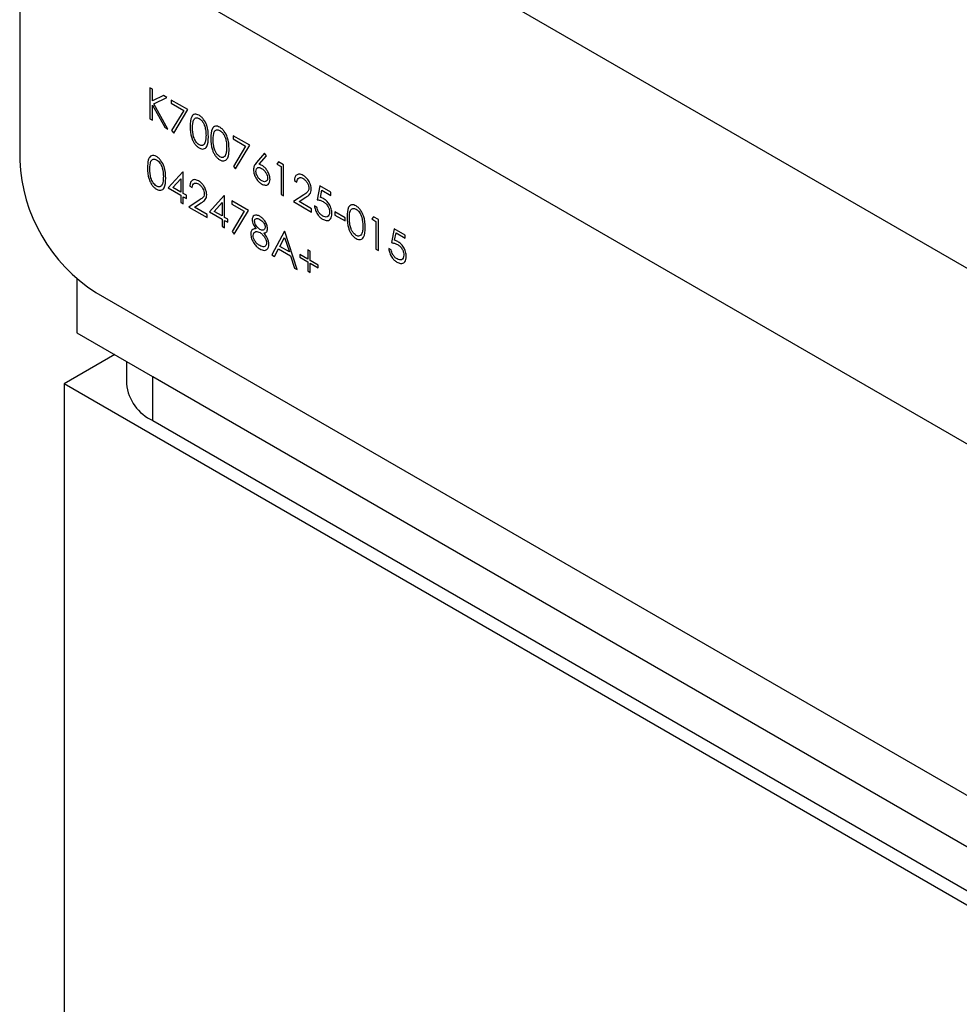
# Model space of a CAD drawing. Units: millimetres. Extents: x 8 to 201, y 4 to 288.
# Drawn here: x 140 to 147, y 116 to 123 of the extents above; entities that cross this region are included whole.
import ezdxf

# ---------------------------------------------------------------- set-up
doc = ezdxf.new("R2010")
doc.units = ezdxf.units.MM

msp = doc.modelspace()

# ---------------------------------------------------------------- linework, layer by layer
at = {"color": 7, "linetype": 'Continuous', "lineweight": 25}
for p, q in [((161.4402, 113.1141), (140.3779, 125.2732)), ((160.8745, 112.1343), (139.8122, 124.2934)), ((139.8122, 124.2934), (139.8122, 122.3337)), ((140.7985, 122.8657), (140.7806, 122.8761)), ((140.7806, 122.8761), (140.7806, 122.6456)), ((140.7985, 122.778), (140.7985, 122.8657)), ((140.8817, 122.8177), (140.7985, 122.778)), ((140.8091, 122.7562), (140.9072, 122.803)), ((140.9072, 122.803), (140.8817, 122.8177)), ((141.062, 122.7136), (140.9392, 122.7845)), ((140.9392, 122.7845), (140.9392, 122.7609)), ((140.7985, 122.6353), (140.7985, 122.7465)), ((140.7985, 122.7465), (140.891, 122.5819)), ((140.9149, 122.5681), (140.8091, 122.7562)), ((140.9392, 122.7609), (141.0317, 122.7075)), ((141.0317, 122.7075), (140.9416, 122.5566)), ((140.9571, 122.5378), (141.062, 122.7136)), ((140.7806, 122.6456), (140.7985, 122.6353)), ((140.891, 122.5819), (140.9149, 122.5681)), ((140.9416, 122.5566), (140.9571, 122.5378)), ((141.5225, 122.4477), (141.3997, 122.5186)), ((141.3997, 122.5186), (141.3997, 122.495)), ((141.3997, 122.495), (141.4922, 122.4416)), ((141.4922, 122.4416), (141.4022, 122.2907)), ((141.4176, 122.2719), (141.5225, 122.4477)), ((141.6325, 122.3901), (141.573, 122.3194)), ((141.5936, 122.307), (141.6463, 122.3697)), ((141.6463, 122.3697), (141.6325, 122.3901)), ((141.4022, 122.2907), (141.4176, 122.2719)), ((141.7364, 122.3243), (141.7246, 122.3074)), ((141.7246, 122.3074), (141.7553, 122.2897)), ((141.7733, 122.303), (141.7364, 122.3243)), ((141.7553, 122.2897), (141.7553, 122.0829)), ((141.7733, 122.0726), (141.7733, 122.303)), ((141.0251, 122.2508), (140.9162, 122.1305)), ((140.9513, 122.1339), (141.0108, 122.1996)), ((141.0108, 122.1996), (141.0108, 122.0995)), ((141.0287, 122.2487), (141.0251, 122.2508)), ((141.0287, 122.0892), (141.0287, 122.2487)), ((141.8551, 122.1848), (141.873, 122.1745)), ((140.9162, 122.1305), (141.0108, 122.0759)), ((141.0108, 122.0995), (140.9513, 122.1339)), ((141.0773, 122.1438), (141.0953, 122.1335)), ((142.0445, 122.1464), (142.024, 122.043)), ((142.1263, 122.0992), (142.0445, 122.1464)), ((142.0477, 122.0603), (142.0584, 122.1147)), ((142.0584, 122.1147), (142.1263, 122.0755)), ((141.0108, 122.0759), (141.0108, 122.0227)), ((141.0518, 122.0759), (141.0287, 122.0892)), ((141.0287, 122.0124), (141.0287, 122.0655)), ((141.0287, 122.0655), (141.0518, 122.0523)), ((141.0518, 122.0523), (141.0518, 122.0759)), ((141.1471, 122.0394), (141.0697, 121.9887)), ((141.3321, 122.0736), (141.2232, 121.9533)), ((141.3358, 122.0715), (141.3321, 122.0736)), ((141.3358, 121.9119), (141.3358, 122.0715)), ((141.5123, 121.9637), (141.3895, 122.0346)), ((141.3895, 122.0346), (141.3895, 122.0109)), ((141.7553, 122.0829), (141.7733, 122.0726)), ((141.9248, 122.0804), (141.8474, 122.0297)), ((141.8902, 122.0287), (141.9401, 122.0614)), ((142.1263, 122.0755), (142.1263, 122.0992)), ((141.0108, 122.0227), (141.0287, 122.0124)), ((141.0697, 121.9887), (141.2053, 121.9105)), ((141.1124, 121.9877), (141.1623, 122.0204)), ((141.2053, 121.9341), (141.1124, 121.9877)), ((141.2584, 121.9566), (141.3178, 122.0224)), ((141.3178, 122.0224), (141.3178, 121.9223)), ((141.3895, 122.0109), (141.482, 121.9575)), ((141.4074, 121.7879), (141.5123, 121.9637)), ((141.8474, 122.0297), (141.983, 121.9514)), ((141.983, 121.9751), (141.8902, 122.0287)), ((141.983, 121.9514), (141.983, 121.9751)), ((142.0214, 121.9884), (142.0035, 121.9987)), ((141.2053, 121.9105), (141.2053, 121.9341)), ((141.2232, 121.9533), (141.3178, 121.8986)), ((141.3178, 121.9223), (141.2584, 121.9566)), ((141.3178, 121.8986), (141.3178, 121.8455)), ((141.3588, 121.8986), (141.3358, 121.9119)), ((141.3358, 121.8351), (141.3358, 121.8883)), ((141.3358, 121.8883), (141.3588, 121.875)), ((141.3588, 121.875), (141.3588, 121.8986)), ((141.482, 121.9575), (141.3919, 121.8066)), ((142.2312, 121.9086), (142.1545, 121.9529)), ((142.1545, 121.9529), (142.1545, 121.9293)), ((142.1545, 121.9293), (142.2312, 121.885)), ((142.2312, 121.885), (142.2312, 121.9086)), ((142.4425, 121.9167), (142.4308, 121.8998)), ((142.4308, 121.8998), (142.4615, 121.8821)), ((142.4794, 121.8954), (142.4425, 121.9167)), ((142.4794, 121.6649), (142.4794, 121.8954)), ((141.3178, 121.8455), (141.3358, 121.8351)), ((142.4615, 121.8821), (142.4615, 121.6753)), ((142.5971, 121.8274), (142.5766, 121.724)), ((142.679, 121.7802), (142.5971, 121.8274)), ((141.3919, 121.8066), (141.4074, 121.7879)), ((141.7809, 121.8086), (141.6863, 121.6328)), ((141.7459, 121.6959), (141.782, 121.763)), ((141.7835, 121.8071), (141.7809, 121.8086)), ((141.782, 121.763), (141.8172, 121.6547)), ((141.8756, 121.5235), (141.7835, 121.8071)), ((142.6003, 121.7413), (142.6111, 121.7957)), ((142.6111, 121.7957), (142.679, 121.7565)), ((142.679, 121.7565), (142.679, 121.7802)), ((141.7058, 121.6215), (141.7362, 121.6778)), ((141.7362, 121.6778), (141.8266, 121.6256)), ((141.8172, 121.6547), (141.7459, 121.6959)), ((141.9728, 121.6594), (141.9549, 121.6697)), ((141.9549, 121.6697), (141.9549, 121.6018)), ((142.4615, 121.6753), (142.4794, 121.6649)), ((142.5741, 121.6694), (142.5561, 121.6797)), ((141.6863, 121.6328), (141.7058, 121.6215)), ((141.8266, 121.6256), (141.8561, 121.5347)), ((141.8961, 121.6358), (141.8961, 121.6151)), ((141.9549, 121.6018), (141.8961, 121.6358)), ((141.8961, 121.6151), (141.9549, 121.5811)), ((141.9728, 121.5914), (141.9728, 121.6594)), ((141.8561, 121.5347), (141.8756, 121.5235)), ((141.9549, 121.5811), (141.9549, 121.5132)), ((142.0317, 121.5575), (141.9728, 121.5914)), ((141.9728, 121.5028), (141.9728, 121.5708)), ((141.9728, 121.5708), (142.0317, 121.5368)), ((142.0317, 121.5368), (142.0317, 121.5575)), ((140.2364, 121.4563), (140.2364, 121.0544)), ((141.9549, 121.5132), (141.9728, 121.5028)), ((140.3779, 121.3539), (160.3088, 109.848)), ((140.2364, 121.0544), (161.1102, 109.0042)), ((140.5193, 120.8911), (140.1422, 120.6734)), ((140.6069, 120.8406), (140.6069, 120.6734)), ((140.8021, 120.7278), (160.7331, 109.2219)), ((140.8021, 120.4012), (140.8021, 120.7278)), ((140.1422, 120.6734), (140.1422, 115.6092)), ((161.2045, 108.5143), (140.1422, 120.6734)), ((140.8021, 120.4012), (160.7331, 108.8953))]:
    msp.add_line(p, q, dxfattribs=at)
for centre, radius, start, end in [((141.0403, 122.3896), 1.2294, 182.60548, 237.39452), ((140.9405, 120.7066), 0.3353, 185.6948, 245.62534)]:
    msp.add_arc(centre, radius, start, end, dxfattribs=at)
for points, knots in [([(141.1466, 122.6707), (141.1408, 122.6735), (141.1291, 122.6791), (141.1132, 122.6791), (141.1002, 122.6728), (141.0816, 122.6489), (141.0807, 122.615), (141.0799, 122.5879)], [0, 0, 0, 0, 0.125257, 0.250522, 0.375829, 0.501306, 1, 1, 1, 1]), ([(141.0978, 122.5777), (141.098, 122.5991), (141.0982, 122.6312), (141.1173, 122.6517), (141.1335, 122.653), (141.1427, 122.6488), (141.1472, 122.6467)], [0, 0, 0, 0, 0.500261, 0.749066, 0.874579, 1, 1, 1, 1]), ([(141.2155, 122.5097), (141.2144, 122.538), (141.2126, 122.5804), (141.1857, 122.6345), (141.1642, 122.6589), (141.1525, 122.6667), (141.1466, 122.6707)], [0, 0, 0, 0, 0.4993931, 0.7487679, 0.8743844, 1, 1, 1, 1]), ([(141.1472, 122.6467), (141.1523, 122.643), (141.1626, 122.6357), (141.1758, 122.6182), (141.1874, 122.5942), (141.1963, 122.5599), (141.1971, 122.535), (141.1976, 122.5201)], [0, 0, 0, 0, 0.139696, 0.279856, 0.419042, 0.65341, 1, 1, 1, 1]), ([(141.0799, 122.5879), (141.0808, 122.56), (141.0819, 122.525), (141.1003, 122.4797), (141.1132, 122.4585), (141.1291, 122.4401), (141.1408, 122.4323), (141.1466, 122.4284)], [0, 0, 0, 0, 0.498674, 0.624156, 0.749437, 0.874711, 1, 1, 1, 1]), ([(141.1472, 122.4517), (141.1427, 122.4549), (141.1335, 122.4613), (141.1174, 122.4812), (141.0982, 122.5237), (141.098, 122.5561), (141.0978, 122.5777)], [0, 0, 0, 0, 0.125401, 0.250912, 0.499698, 1, 1, 1, 1]), ([(141.3001, 122.582), (141.2943, 122.5849), (141.2826, 122.5905), (141.2667, 122.5904), (141.2537, 122.5842), (141.2352, 122.5603), (141.2342, 122.5264), (141.2334, 122.4993)], [0, 0, 0, 0, 0.125257, 0.250522, 0.375829, 0.501306, 1, 1, 1, 1]), ([(141.2513, 122.4891), (141.2515, 122.5105), (141.2518, 122.5426), (141.2708, 122.5631), (141.287, 122.5644), (141.2962, 122.5602), (141.3007, 122.5581)], [0, 0, 0, 0, 0.500261, 0.7490663, 0.8745793, 1, 1, 1, 1]), ([(141.369, 122.4211), (141.3679, 122.4494), (141.3661, 122.4918), (141.3392, 122.5458), (141.3178, 122.5702), (141.306, 122.5781), (141.3001, 122.582)], [0, 0, 0, 0, 0.4993931, 0.7487679, 0.8743844, 1, 1, 1, 1]), ([(141.3007, 122.5581), (141.3058, 122.5544), (141.3161, 122.5471), (141.3293, 122.5295), (141.3409, 122.5056), (141.3499, 122.4713), (141.3506, 122.4464), (141.3511, 122.4315)], [0, 0, 0, 0, 0.139696, 0.279856, 0.419042, 0.65341, 1, 1, 1, 1]), ([(141.1466, 122.4284), (141.1525, 122.4256), (141.1642, 122.4199), (141.1856, 122.4196), (141.2128, 122.4421), (141.2144, 122.4826), (141.2155, 122.5097)], [0, 0, 0, 0, 0.125609, 0.251221, 0.500621, 1, 1, 1, 1]), ([(141.1976, 122.5201), (141.1975, 122.5152), (141.1974, 122.5055), (141.1959, 122.4868), (141.1924, 122.4746), (141.19, 122.4665)], [0, 0, 0, 0, 0.250474, 0.501036, 1, 1, 1, 1]), ([(141.2334, 122.4993), (141.2343, 122.4714), (141.2354, 122.4364), (141.2538, 122.3911), (141.2667, 122.3699), (141.2827, 122.3515), (141.2943, 122.3437), (141.3001, 122.3398)], [0, 0, 0, 0, 0.4986743, 0.6241557, 0.7494372, 0.874711, 1, 1, 1, 1]), ([(141.3007, 122.3631), (141.2956, 122.3667), (141.2854, 122.3741), (141.2721, 122.3917), (141.2605, 122.4146), (141.2519, 122.4489), (141.2515, 122.4735), (141.2513, 122.4891)], [0, 0, 0, 0, 0.139804, 0.280155, 0.423217, 0.63313, 1, 1, 1, 1]), ([(141.19, 122.4665), (141.1879, 122.4619), (141.1837, 122.4526), (141.1728, 122.4462), (141.1602, 122.4456), (141.1515, 122.4496), (141.1472, 122.4517)], [0, 0, 0, 0, 0.280237, 0.559719, 0.779949, 1, 1, 1, 1]), ([(141.3001, 122.3398), (141.3071, 122.3365), (141.3211, 122.33), (141.3394, 122.3323), (141.3551, 122.3445), (141.3677, 122.3732), (141.3685, 122.403), (141.369, 122.4211)], [0, 0, 0, 0, 0.148499, 0.297471, 0.443061, 0.661546, 1, 1, 1, 1]), ([(141.3511, 122.4315), (141.351, 122.4266), (141.3509, 122.4169), (141.3494, 122.3982), (141.3459, 122.386), (141.3435, 122.3779)], [0, 0, 0, 0, 0.250474, 0.501036, 1, 1, 1, 1]), ([(140.8294, 122.3638), (140.8227, 122.3669), (140.8093, 122.3732), (140.7916, 122.3714), (140.7765, 122.3601), (140.7637, 122.3312), (140.7631, 122.3007), (140.7627, 122.2811)], [0, 0, 0, 0, 0.14302, 0.286475, 0.428443, 0.633905, 1, 1, 1, 1]), ([(140.7806, 122.2709), (140.7807, 122.2923), (140.781, 122.3244), (140.8001, 122.3449), (140.8163, 122.3461), (140.8254, 122.3419), (140.83, 122.3398)], [0, 0, 0, 0, 0.500261, 0.749066, 0.874579, 1, 1, 1, 1]), ([(140.8983, 122.2028), (140.8971, 122.2311), (140.8954, 122.2736), (140.8684, 122.3276), (140.847, 122.352), (140.8352, 122.3599), (140.8294, 122.3638)], [0, 0, 0, 0, 0.499393, 0.748768, 0.874384, 1, 1, 1, 1]), ([(140.83, 122.3398), (140.8345, 122.3366), (140.8437, 122.3302), (140.8599, 122.3103), (140.8785, 122.2678), (140.8796, 122.2351), (140.8803, 122.2133)], [0, 0, 0, 0, 0.125399, 0.250944, 0.499926, 1, 1, 1, 1]), ([(141.3435, 122.3779), (141.3414, 122.3733), (141.3372, 122.3639), (141.3263, 122.3575), (141.3137, 122.357), (141.305, 122.361), (141.3007, 122.3631)], [0, 0, 0, 0, 0.280237, 0.559719, 0.779949, 1, 1, 1, 1]), ([(140.7627, 122.2811), (140.7636, 122.2531), (140.7647, 122.2182), (140.7831, 122.1729), (140.796, 122.1516), (140.8119, 122.1332), (140.8235, 122.1254), (140.8294, 122.1215)], [0, 0, 0, 0, 0.4986743, 0.6241557, 0.7494372, 0.874711, 1, 1, 1, 1]), ([(140.83, 122.1448), (140.8254, 122.148), (140.8163, 122.1544), (140.8001, 122.1743), (140.7809, 122.2168), (140.7807, 122.2492), (140.7806, 122.2709)], [0, 0, 0, 0, 0.1254012, 0.2509118, 0.4996978, 1, 1, 1, 1]), ([(141.573, 122.3194), (141.5691, 122.3146), (141.5628, 122.3068), (141.5558, 122.2937), (141.5516, 122.2808), (141.551, 122.2705), (141.5507, 122.2653)], [0, 0, 0, 0, 0.340094, 0.560108, 0.780124, 1, 1, 1, 1]), ([(141.5507, 122.2653), (141.5518, 122.2544), (141.554, 122.2325), (141.5699, 122.1999), (141.5901, 122.1747), (141.6041, 122.1651), (141.6111, 122.1603)], [0, 0, 0, 0, 0.27967, 0.559185, 0.779582, 1, 1, 1, 1]), ([(141.5686, 122.2541), (141.5693, 122.2607), (141.5708, 122.2738), (141.5823, 122.2826), (141.5962, 122.2829), (141.6058, 122.2782), (141.6105, 122.2758)], [0, 0, 0, 0, 0.2794203, 0.5590448, 0.779297, 1, 1, 1, 1]), ([(141.6121, 122.1833), (141.6059, 122.1876), (141.5937, 122.196), (141.5795, 122.2161), (141.5701, 122.2366), (141.5691, 122.2483), (141.5686, 122.2541)], [0, 0, 0, 0, 0.280042, 0.559939, 0.780012, 1, 1, 1, 1]), ([(141.6143, 122.2973), (141.6104, 122.2994), (141.6035, 122.3032), (141.5966, 122.3058), (141.5936, 122.307)], [0, 0, 0, 0, 0.559863, 1, 1, 1, 1]), ([(141.6105, 122.2758), (141.6168, 122.2715), (141.6293, 122.2629), (141.644, 122.2428), (141.6539, 122.2219), (141.655, 122.2099), (141.6556, 122.2039)], [0, 0, 0, 0, 0.280162, 0.560042, 0.780143, 1, 1, 1, 1]), ([(141.6735, 122.1948), (141.6728, 122.2036), (141.6715, 122.2211), (141.6598, 122.2487), (141.644, 122.2728), (141.628, 122.2887), (141.6178, 122.2951), (141.6143, 122.2973)], [0, 0, 0, 0, 0.231752, 0.465681, 0.670375, 0.88698, 1, 1, 1, 1]), ([(140.8294, 122.1215), (140.8352, 122.1187), (140.847, 122.113), (140.8683, 122.1127), (140.8955, 122.1352), (140.8972, 122.1758), (140.8983, 122.2028)], [0, 0, 0, 0, 0.125609, 0.251221, 0.500621, 1, 1, 1, 1]), ([(140.8803, 122.2133), (140.8801, 122.2023), (140.8797, 122.1829), (140.8749, 122.1668), (140.8728, 122.1597)], [0, 0, 0, 0, 0.560097, 1, 1, 1, 1]), ([(141.1424, 122.1831), (141.1327, 122.1874), (141.1132, 122.1961), (141.0919, 122.1873), (141.0796, 122.1689), (141.0781, 122.1522), (141.0773, 122.1438)], [0, 0, 0, 0, 0.279485, 0.558992, 0.779318, 1, 1, 1, 1]), ([(141.2027, 122.0798), (141.2021, 122.0883), (141.2007, 122.1055), (141.1894, 122.1331), (141.1739, 122.1575), (141.1571, 122.1738), (141.1465, 122.1805), (141.1424, 122.1831)], [0, 0, 0, 0, 0.2245, 0.450751, 0.661383, 0.869718, 1, 1, 1, 1]), ([(141.6111, 122.1603), (141.6202, 122.1563), (141.6384, 122.1483), (141.6594, 122.1544), (141.6716, 122.1711), (141.6728, 122.1869), (141.6735, 122.1948)], [0, 0, 0, 0, 0.279771, 0.559342, 0.779585, 1, 1, 1, 1]), ([(141.6556, 122.2039), (141.6547, 122.1973), (141.653, 122.1842), (141.6405, 122.1767), (141.6265, 122.1762), (141.6169, 122.181), (141.6121, 122.1833)], [0, 0, 0, 0, 0.279041, 0.5587811, 0.7792501, 1, 1, 1, 1]), ([(141.9202, 122.2241), (141.9105, 122.2284), (141.891, 122.2371), (141.8697, 122.2283), (141.8573, 122.2099), (141.8559, 122.1932), (141.8551, 122.1848)], [0, 0, 0, 0, 0.279485, 0.558992, 0.779318, 1, 1, 1, 1]), ([(141.873, 122.1745), (141.874, 122.1817), (141.876, 122.1962), (141.8878, 122.2075), (141.9033, 122.2088), (141.9139, 122.2036), (141.9193, 122.201)], [0, 0, 0, 0, 0.280417, 0.559611, 0.779655, 1, 1, 1, 1]), ([(141.9193, 122.201), (141.9255, 122.1967), (141.9378, 122.1881), (141.952, 122.1676), (141.9611, 122.1469), (141.9621, 122.1352), (141.9626, 122.1293)], [0, 0, 0, 0, 0.279931, 0.559678, 0.779907, 1, 1, 1, 1]), ([(141.9805, 122.1208), (141.9794, 122.1316), (141.9772, 122.1532), (141.9612, 122.1855), (141.9411, 122.2103), (141.9272, 122.2195), (141.9202, 122.2241)], [0, 0, 0, 0, 0.279509, 0.559276, 0.779448, 1, 1, 1, 1]), ([(140.8728, 122.1597), (140.8707, 122.155), (140.8665, 122.1457), (140.8555, 122.1393), (140.8429, 122.1387), (140.8343, 122.1428), (140.83, 122.1448)], [0, 0, 0, 0, 0.280237, 0.559719, 0.779949, 1, 1, 1, 1]), ([(141.0953, 122.1335), (141.0963, 122.1407), (141.0982, 122.1552), (141.11, 122.1665), (141.1255, 122.1678), (141.1362, 122.1626), (141.1415, 122.16)], [0, 0, 0, 0, 0.280417, 0.559611, 0.779655, 1, 1, 1, 1]), ([(141.1415, 122.16), (141.1477, 122.1557), (141.1601, 122.1471), (141.1742, 122.1266), (141.1833, 122.1059), (141.1843, 122.0942), (141.1848, 122.0883)], [0, 0, 0, 0, 0.279931, 0.559678, 0.779907, 1, 1, 1, 1]), ([(141.9626, 122.1293), (141.9616, 122.1219), (141.9592, 122.1035), (141.9418, 122.0917), (141.9299, 122.0838), (141.9248, 122.0804)], [0, 0, 0, 0, 0.277974, 0.695316, 1, 1, 1, 1]), ([(141.9401, 122.0614), (141.951, 122.0684), (141.9661, 122.0781), (141.979, 122.1001), (141.98, 122.1139), (141.9805, 122.1208)], [0, 0, 0, 0, 0.560358, 0.780161, 1, 1, 1, 1]), ([(141.1848, 122.0883), (141.1838, 122.0809), (141.1814, 122.0625), (141.1641, 122.0507), (141.1521, 122.0428), (141.1471, 122.0394)], [0, 0, 0, 0, 0.277974, 0.695316, 1, 1, 1, 1]), ([(141.1623, 122.0204), (141.1732, 122.0274), (141.1883, 122.0371), (141.2013, 122.0591), (141.2022, 122.0729), (141.2027, 122.0798)], [0, 0, 0, 0, 0.560358, 0.780161, 1, 1, 1, 1]), ([(142.024, 122.043), (142.0275, 122.0425), (142.0346, 122.0415), (142.0491, 122.0383), (142.0604, 122.033), (142.068, 122.0295)], [0, 0, 0, 0, 0.250609, 0.501306, 1, 1, 1, 1]), ([(142.0712, 122.0512), (142.0667, 122.0535), (142.0588, 122.0575), (142.0511, 122.0595), (142.0477, 122.0603)], [0, 0, 0, 0, 0.559748, 1, 1, 1, 1]), ([(142.134, 121.9396), (142.1331, 121.9511), (142.1314, 121.9741), (142.115, 122.009), (142.0936, 122.0362), (142.0787, 122.0462), (142.0712, 122.0512)], [0, 0, 0, 0, 0.280074, 0.559403, 0.779545, 1, 1, 1, 1]), ([(142.0035, 121.9987), (142.0054, 121.988), (142.009, 121.9665), (142.0249, 121.9359), (142.0443, 121.912), (142.0577, 121.903), (142.0644, 121.8986)], [0, 0, 0, 0, 0.280039, 0.55964, 0.779687, 1, 1, 1, 1]), ([(142.0654, 121.9216), (142.0597, 121.9257), (142.0482, 121.9338), (142.034, 121.9519), (142.0248, 121.9711), (142.0226, 121.9826), (142.0214, 121.9884)], [0, 0, 0, 0, 0.2797831, 0.5595461, 0.779457, 1, 1, 1, 1]), ([(142.068, 122.0295), (142.0748, 122.0249), (142.0886, 122.0158), (142.1052, 121.9936), (142.1148, 121.9703), (142.1157, 121.9573), (142.1161, 121.9508)], [0, 0, 0, 0, 0.280401, 0.559593, 0.779597, 1, 1, 1, 1]), ([(142.3133, 121.9972), (142.3075, 122), (142.2958, 122.0056), (142.2799, 122.0056), (142.2669, 121.9993), (142.2483, 121.9754), (142.2473, 121.9415), (142.2466, 121.9144)], [0, 0, 0, 0, 0.1252574, 0.2505224, 0.3758287, 0.5013063, 1, 1, 1, 1]), ([(142.2645, 121.9042), (142.2647, 121.9256), (142.2649, 121.9577), (142.284, 121.9782), (142.3002, 121.9795), (142.3093, 121.9753), (142.3139, 121.9732)], [0, 0, 0, 0, 0.500261, 0.749066, 0.874579, 1, 1, 1, 1]), ([(142.3822, 121.8362), (142.381, 121.8645), (142.3793, 121.9069), (142.3523, 121.961), (142.3309, 121.9854), (142.3192, 121.9932), (142.3133, 121.9972)], [0, 0, 0, 0, 0.4993931, 0.7487679, 0.8743844, 1, 1, 1, 1]), ([(142.3139, 121.9732), (142.3185, 121.97), (142.3276, 121.9636), (142.3438, 121.9436), (142.3624, 121.9011), (142.3635, 121.8684), (142.3643, 121.8466)], [0, 0, 0, 0, 0.125399, 0.250944, 0.499926, 1, 1, 1, 1]), ([(141.5989, 121.9196), (141.5909, 121.9233), (141.5748, 121.9307), (141.5555, 121.9271), (141.5431, 121.9145), (141.5413, 121.9009), (141.5404, 121.8942)], [0, 0, 0, 0, 0.280161, 0.560024, 0.780276, 1, 1, 1, 1]), ([(141.5404, 121.8942), (141.541, 121.888), (141.5421, 121.8758), (141.5517, 121.8518), (141.5628, 121.8373), (141.5696, 121.8285)], [0, 0, 0, 0, 0.280099, 0.560497, 1, 1, 1, 1]), ([(141.5583, 121.8835), (141.5586, 121.8868), (141.5592, 121.8934), (141.5645, 121.9005), (141.5728, 121.9039), (141.5845, 121.9033), (141.5932, 121.8989), (141.5979, 121.8965)], [0, 0, 0, 0, 0.160678, 0.322119, 0.535086, 0.746113, 1, 1, 1, 1]), ([(141.5979, 121.8965), (141.6032, 121.8932), (141.6136, 121.8865), (141.6268, 121.8708), (141.6357, 121.8535), (141.637, 121.8433), (141.6377, 121.8382)], [0, 0, 0, 0, 0.281, 0.560367, 0.780693, 1, 1, 1, 1]), ([(141.6556, 121.8271), (141.6543, 121.837), (141.6519, 121.8567), (141.6361, 121.8853), (141.6177, 121.9069), (141.6052, 121.9153), (141.5989, 121.9196)], [0, 0, 0, 0, 0.279145, 0.558721, 0.779344, 1, 1, 1, 1]), ([(142.0644, 121.8986), (142.0731, 121.8944), (142.0891, 121.8867), (142.1097, 121.8882), (142.124, 121.8993), (142.1326, 121.9169), (142.1336, 121.9324), (142.134, 121.9396)], [0, 0, 0, 0, 0.235797, 0.430127, 0.624505, 0.825416, 1, 1, 1, 1]), ([(142.1161, 121.9508), (142.1153, 121.9426), (142.1136, 121.9263), (142.0997, 121.9152), (142.0831, 121.9132), (142.0713, 121.9188), (142.0654, 121.9216)], [0, 0, 0, 0, 0.2796, 0.559183, 0.779516, 1, 1, 1, 1]), ([(142.2466, 121.9144), (142.2475, 121.8865), (142.2486, 121.8515), (142.267, 121.8062), (142.2799, 121.785), (142.2958, 121.7666), (142.3075, 121.7588), (142.3133, 121.7549)], [0, 0, 0, 0, 0.4986743, 0.6241557, 0.7494372, 0.874711, 1, 1, 1, 1]), ([(142.3139, 121.7782), (142.3088, 121.7818), (142.2985, 121.7892), (142.2852, 121.8069), (142.2737, 121.8298), (142.265, 121.864), (142.2647, 121.8886), (142.2645, 121.9042)], [0, 0, 0, 0, 0.139804, 0.280155, 0.423217, 0.63313, 1, 1, 1, 1]), ([(141.5696, 121.8285), (141.5605, 121.8277), (141.5463, 121.8264), (141.5338, 121.8119), (141.5304, 121.7985), (141.5302, 121.79), (141.5302, 121.7881)], [0, 0, 0, 0, 0.433265, 0.682293, 0.931309, 1, 1, 1, 1]), ([(141.5986, 121.8222), (141.5933, 121.8259), (141.5825, 121.8333), (141.5699, 121.8503), (141.5603, 121.8678), (141.559, 121.8783), (141.5583, 121.8835)], [0, 0, 0, 0, 0.280281, 0.560465, 0.780754, 1, 1, 1, 1]), ([(141.6377, 121.8382), (141.6366, 121.8327), (141.6346, 121.8218), (141.6235, 121.8158), (141.6111, 121.8162), (141.6028, 121.8202), (141.5986, 121.8222)], [0, 0, 0, 0, 0.2786321, 0.5582697, 0.7791412, 1, 1, 1, 1]), ([(141.6272, 121.7952), (141.6359, 121.7967), (141.6515, 121.7994), (141.6543, 121.8186), (141.6556, 121.8271)], [0, 0, 0, 0, 0.560412, 1, 1, 1, 1]), ([(142.3133, 121.7549), (142.3192, 121.7521), (142.3309, 121.7464), (142.3523, 121.7461), (142.3794, 121.7686), (142.3811, 121.8091), (142.3822, 121.8362)], [0, 0, 0, 0, 0.125609, 0.251221, 0.500621, 1, 1, 1, 1]), ([(142.3643, 121.8466), (142.3642, 121.8417), (142.364, 121.832), (142.3625, 121.8133), (142.359, 121.8011), (142.3567, 121.793)], [0, 0, 0, 0, 0.250474, 0.501036, 1, 1, 1, 1]), ([(141.5302, 121.7881), (141.5316, 121.7763), (141.5345, 121.7527), (141.5524, 121.7177), (141.5751, 121.6924), (141.5902, 121.6828), (141.5977, 121.678)], [0, 0, 0, 0, 0.279166, 0.558886, 0.779046, 1, 1, 1, 1]), ([(141.5481, 121.7771), (141.5493, 121.7844), (141.5516, 121.7992), (141.5663, 121.8069), (141.5826, 121.8066), (141.5936, 121.8011), (141.5991, 121.7983)], [0, 0, 0, 0, 0.27852, 0.558515, 0.779112, 1, 1, 1, 1]), ([(141.5979, 121.7015), (141.5912, 121.7059), (141.5778, 121.7147), (141.561, 121.7351), (141.5502, 121.7577), (141.5488, 121.7706), (141.5481, 121.7771)], [0, 0, 0, 0, 0.280619, 0.560231, 0.780288, 1, 1, 1, 1]), ([(141.5991, 121.7983), (141.6058, 121.7937), (141.6191, 121.7846), (141.6348, 121.7631), (141.6458, 121.741), (141.6472, 121.7281), (141.6479, 121.7216)], [0, 0, 0, 0, 0.280192, 0.560153, 0.780409, 1, 1, 1, 1]), ([(141.6658, 121.7117), (141.6652, 121.7196), (141.6639, 121.7353), (141.6506, 121.7661), (141.6361, 121.7842), (141.6272, 121.7952)], [0, 0, 0, 0, 0.279933, 0.559779, 1, 1, 1, 1]), ([(142.3567, 121.793), (142.3546, 121.7884), (142.3504, 121.7791), (142.3394, 121.7727), (142.3268, 121.7721), (142.3182, 121.7761), (142.3139, 121.7782)], [0, 0, 0, 0, 0.280237, 0.559719, 0.779949, 1, 1, 1, 1]), ([(142.6238, 121.7322), (142.6194, 121.7345), (142.6114, 121.7385), (142.6037, 121.7404), (142.6003, 121.7413)], [0, 0, 0, 0, 0.559748, 1, 1, 1, 1]), ([(141.5977, 121.678), (141.6091, 121.6724), (141.6293, 121.6624), (141.6442, 121.6696), (141.6507, 121.6727)], [0, 0, 0, 0, 0.560179, 1, 1, 1, 1]), ([(141.6479, 121.7216), (141.6474, 121.7166), (141.6465, 121.7065), (141.639, 121.6971), (141.6285, 121.6921), (141.6142, 121.6932), (141.6035, 121.6986), (141.5979, 121.7015)], [0, 0, 0, 0, 0.187265, 0.375187, 0.562787, 0.769929, 1, 1, 1, 1]), ([(141.6507, 121.6727), (141.6555, 121.678), (141.6642, 121.6875), (141.6653, 121.7043), (141.6658, 121.7117)], [0, 0, 0, 0, 0.559355, 1, 1, 1, 1]), ([(142.5561, 121.6797), (142.558, 121.669), (142.5617, 121.6475), (142.5775, 121.6169), (142.5969, 121.5929), (142.6103, 121.584), (142.617, 121.5795)], [0, 0, 0, 0, 0.280039, 0.55964, 0.779687, 1, 1, 1, 1]), ([(142.6181, 121.6026), (142.6123, 121.6066), (142.6008, 121.6147), (142.5867, 121.6329), (142.5775, 121.6521), (142.5752, 121.6636), (142.5741, 121.6694)], [0, 0, 0, 0, 0.279783, 0.559546, 0.779457, 1, 1, 1, 1]), ([(142.5766, 121.724), (142.5802, 121.7235), (142.5872, 121.7225), (142.6017, 121.7193), (142.6131, 121.714), (142.6206, 121.7104)], [0, 0, 0, 0, 0.250609, 0.501306, 1, 1, 1, 1]), ([(142.6206, 121.7104), (142.6275, 121.7059), (142.6412, 121.6967), (142.6578, 121.6746), (142.6674, 121.6513), (142.6683, 121.6383), (142.6687, 121.6318)], [0, 0, 0, 0, 0.2804006, 0.5595928, 0.7795971, 1, 1, 1, 1]), ([(142.6866, 121.6206), (142.6858, 121.6321), (142.684, 121.6551), (142.6676, 121.69), (142.6463, 121.7172), (142.6313, 121.7272), (142.6238, 121.7322)], [0, 0, 0, 0, 0.280074, 0.559403, 0.779545, 1, 1, 1, 1]), ([(142.617, 121.5795), (142.6258, 121.5753), (142.6417, 121.5676), (142.6623, 121.5692), (142.6766, 121.5802), (142.6853, 121.5979), (142.6862, 121.6134), (142.6866, 121.6206)], [0, 0, 0, 0, 0.2357975, 0.4301274, 0.6245045, 0.8254163, 1, 1, 1, 1]), ([(142.6687, 121.6318), (142.6679, 121.6236), (142.6663, 121.6072), (142.6524, 121.5962), (142.6357, 121.5942), (142.624, 121.5998), (142.6181, 121.6026)], [0, 0, 0, 0, 0.2796, 0.559183, 0.779516, 1, 1, 1, 1])]:
    msp.add_open_spline(points, degree=3, knots=knots, dxfattribs=at)

doc.saveas('drawing.dxf')
